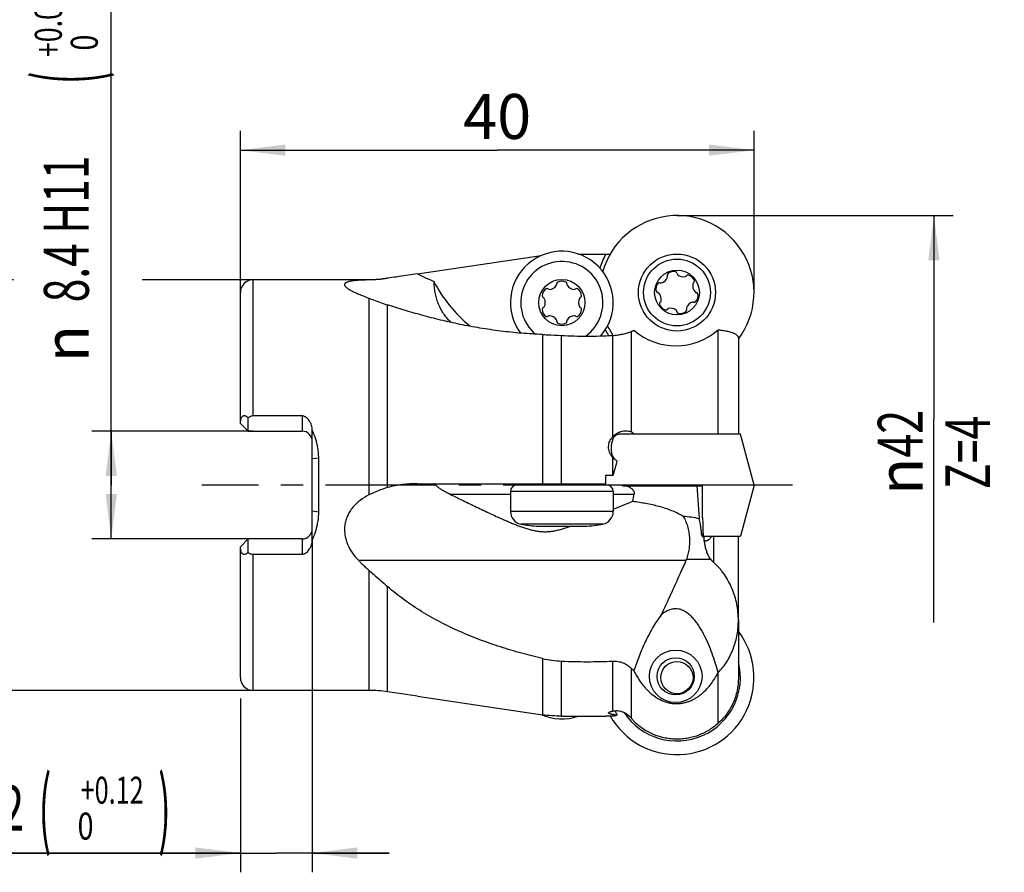
# Model space of a CAD drawing. Units: millimetres. Extents: x 0 to 420, y 0 to 297.
# Drawn here: x 141 to 217, y 157 to 224 of the extents above; entities that cross this region are included whole.
import ezdxf
from ezdxf.enums import TextEntityAlignment as Align

# ---------------------------------------------------------------- set-up
doc = ezdxf.new("R2010")
doc.units = ezdxf.units.MM
doc.header["$LTSCALE"] = 23.1
doc.linetypes.add('CENTER', pattern=[0.6, 0.375, -0.075, 0.075, -0.075])
doc.layers.get('0').update_dxf_attribs({"linetype": 'CONTINUOUS'})
for name, color, linetype in [('607299048-000_CL', 7, 'CONTINUOUS'), ('607341483-000_CL', 7, 'CONTINUOUS'), ('607386867-000_CL', 7, 'CONTINUOUS'), ('607420438-000-00-ED1_DIM', 7, 'CONTINUOUS'), ('607420438-000_AXIS', 7, 'CONTINUOUS'), ('607420438-000_DIM', 7, 'CONTINUOUS'), ('607432245-000_CL', 7, 'CONTINUOUS')]:
    doc.layers.add(name, color=color, linetype=linetype)
doc.styles.get("Standard").update_dxf_attribs({"font": 'TXT.SHX', "width": 0.7})
doc.styles.add('TEXTSTYLE_2', font='gdt', dxfattribs={"width": 0.7})
doc.styles.add('TEXTSTYLE_3', font='TXT.SHX', dxfattribs={"width": 0.6})
doc.dimstyles.new('DIMSTYLE_1', dxfattribs={"dimtxt": 3.5, "dimasz": 3.5, "dimexe": 1.5, "dimexo": 0, "dimgap": 0.875, "dimtad": 1, "dimdsep": 46, "dimtxsty": 'STANDARD', "dimblk": '_FILLED', "dimblk1": '_FILLED', "dimblk2": '_FILLED', "dimcen": 0.09, "dimclrt": 2, "dimadec": 3, "dimazin": 2, "dimtp": 0.15, "dimtm": 0.15, "dimtfac": 1, "dimtofl": 0, "dimtmove": 0, "dimatfit": 3, "dimldrblk": '_FILLED', "dimfxl": 1, "dimtolj": 1, "dimarcsym": 0})
doc.dimstyles.new('DIMSTYLE_2', dxfattribs={"dimtxt": 3.5, "dimasz": 3.5, "dimexe": 1.5, "dimexo": 0, "dimgap": 0.875, "dimtad": 1, "dimdec": 3, "dimdsep": 46, "dimtxsty": 'STANDARD', "dimblk": '_FILLED', "dimblk1": '_FILLED', "dimblk2": '_FILLED', "dimcen": 0.09, "dimclrt": 2, "dimadec": 3, "dimazin": 2, "dimtp": 0.15, "dimtm": 0.15, "dimtfac": 1, "dimtdec": 3, "dimtofl": 0, "dimtmove": 0, "dimatfit": 3, "dimldrblk": '_FILLED', "dimfxl": 1, "dimtolj": 1, "dimarcsym": 0})
doc.dimstyles.new('DIMSTYLE_5', dxfattribs={"dimtxt": 3.5, "dimasz": 3.5, "dimexe": 1.5, "dimexo": 0, "dimgap": 0.875, "dimtad": 1, "dimdec": 3, "dimdsep": 46, "dimtxsty": 'STANDARD', "dimblk": '_FILLED', "dimblk1": '_FILLED', "dimblk2": '_FILLED', "dimcen": 0.09, "dimclrt": 2, "dimadec": 3, "dimazin": 2, "dimtol": 1, "dimtp": 0.09, "dimtfac": 0.6, "dimtdec": 3, "dimtofl": 0, "dimtmove": 0, "dimatfit": 3, "dimldrblk": '_FILLED', "dimfxl": 1, "dimtolj": 1, "dimarcsym": 0})
doc.dimstyles.new('DIMSTYLE_6', dxfattribs={"dimtxt": 3.5, "dimasz": 3.5, "dimexe": 1.5, "dimexo": 0, "dimgap": 0.875, "dimtad": 1, "dimdec": 3, "dimdsep": 46, "dimtxsty": 'STANDARD', "dimblk": '_FILLED', "dimblk1": '_FILLED', "dimblk2": '_FILLED', "dimcen": 0.09, "dimclrt": 2, "dimadec": 3, "dimazin": 2, "dimtol": 1, "dimtp": 0.12, "dimtfac": 0.6, "dimtdec": 3, "dimtofl": 0, "dimtmove": 0, "dimatfit": 3, "dimldrblk": '_FILLED', "dimfxl": 1, "dimtolj": 1, "dimarcsym": 0})

# ---------------------------------------------------------------- blocks, each defined once
blk = doc.blocks.new('_FILLED')
at = {"color": 0, "linetype": 'BYBLOCK'}
blk.add_solid([(0, 0), (-1, 0.125), (-1, -0.125)], dxfattribs=at)
blk = doc.blocks.new('*D0')
at = {"layer": '607420438-000-00-ED1_DIM', "color": 3, "linetype": 'CONTINUOUS'}
for p, q in [((157.797, 202.409), (157.797, 215)), ((197.797, 202.409), (197.797, 215)), ((157.797, 213.5), (177.797, 213.5)), ((197.797, 213.5), (177.797, 213.5))]:
    blk.add_line(p, q, dxfattribs=at)
at = {"layer": '607420438-000-00-ED1_DIM', "color": 3, "linetype": 'CONTINUOUS', "xscale": 3.5, "yscale": 3.5, "zscale": 3.5, "rotation": 180}
blk.add_blockref('_FILLED', (157.797, 213.5), dxfattribs=at)
at = {"layer": '607420438-000-00-ED1_DIM', "color": 3, "linetype": 'CONTINUOUS', "xscale": 3.5, "yscale": 3.5, "zscale": 3.5}
blk.add_blockref('_FILLED', (197.797, 213.5), dxfattribs=at)
at = {"layer": '607420438-000-00-ED1_DIM', "color": 2, "linetype": 'CONTINUOUS', "insert": (177.797, 217.875), "char_height": 3.5, "width": 8.25, "attachment_point": 2, "line_spacing_factor": 0.9}
blk.add_mtext('40', dxfattribs=at)
blk = doc.blocks.new('*D1')
at = {"layer": '607420438-000-00-ED1_DIM', "color": 3, "linetype": 'CONTINUOUS'}
for p, q in [((191.797, 208.409), (213.31, 208.409)), ((211.81, 208.409), (211.81, 192.553)), ((211.81, 176.697), (211.81, 192.553))]:
    blk.add_line(p, q, dxfattribs=at)
at = {"layer": '607420438-000-00-ED1_DIM', "color": 3, "linetype": 'CONTINUOUS', "xscale": 3.5, "yscale": 3.5, "zscale": 3.5, "rotation": 90}
blk.add_blockref('_FILLED', (211.81, 208.409), dxfattribs=at)
at = {"layer": '607420438-000-00-ED1_DIM', "color": 2, "linetype": 'CONTINUOUS', "insert": (207.435, 189.949), "char_height": 3.5, "width": 15.25, "attachment_point": 2, "rotation": 90, "line_spacing_factor": 0.9, "style": 'TEXTSTYLE_2'}
blk.add_mtext('{\\fgdt;n}\\fTXT.SHX;{\\W0.7;42}\\P{\\W0.7;Z=4}', dxfattribs=at)
blk = doc.blocks.new('_NONE')
blk = doc.blocks.new('*D4')
at = {"layer": '607420438-000_DIM', "color": 3, "linetype": 'CONTINUOUS'}
for p, q in [((140.129, 203.409), (132.756, 203.409)), ((134.256, 203.409), (134.256, 187.409)), ((158.797, 203.409), (150.141, 203.409)), ((134.256, 171.409), (134.256, 187.409)), ((158.797, 171.409), (132.756, 171.409))]:
    blk.add_line(p, q, dxfattribs=at)
at = {"layer": '607420438-000_DIM', "color": 3, "linetype": 'CONTINUOUS', "xscale": 3.5, "yscale": 3.5, "zscale": 3.5}
for p, rotation in [((134.256, 203.409), 90), ((134.256, 171.409), 270)]:
    blk.add_blockref('_FILLED', p, dxfattribs=dict(at, rotation=rotation))
at = {"layer": '607420438-000_DIM', "color": 2, "linetype": 'CONTINUOUS', "insert": (129.881, 187.409), "char_height": 3.5, "width": 14.875, "attachment_point": 2, "rotation": 90, "line_spacing_factor": 0.9, "style": 'TEXTSTYLE_2'}
blk.add_mtext('{\\fgdt;n}\\fTXT.SHX;{\\W0.7;32}', dxfattribs=at)
blk = doc.blocks.new('*D5')
at = {"layer": '607420438-000_DIM', "color": 3, "linetype": 'CONTINUOUS'}
for p, q in [((147.741, 187.409), (147.741, 230.498)), ((158.797, 191.609), (146.241, 191.609)), ((147.741, 191.609), (147.741, 187.409)), ((147.741, 183.209), (147.741, 187.409)), ((158.797, 183.209), (146.241, 183.209))]:
    blk.add_line(p, q, dxfattribs=at)
at = {"layer": '607420438-000_DIM', "color": 3, "linetype": 'CONTINUOUS', "xscale": 3.5, "yscale": 3.5, "zscale": 3.5}
for p, rotation in [((147.741, 191.609), 90), ((147.741, 183.209), 270)]:
    blk.add_blockref('_FILLED', p, dxfattribs=dict(at, rotation=rotation))
at = {"layer": '607420438-000_DIM', "color": 2, "linetype": 'CONTINUOUS'}
for s, height, width, p in [(')', 4.9, 0.428571, (146.691, 228.398)), ('(', 4.9, 0.428571, (146.691, 218.648)), ('8.4 H11', 3.5, 0.693878, (145.991, 201.648))]:
    blk.add_text(s, height=height, rotation=90, dxfattribs=dict(at, width=width)).set_placement(p)
at = {"layer": '607420438-000_DIM', "color": 2, "linetype": 'CONTINUOUS', "style": 'TEXTSTYLE_3'}
for s, width, p in [('+0.09', 0.728571, (143.891, 220.748)), (' 0', 0.785714, (146.691, 220.748))]:
    blk.add_text(s, height=2.1, rotation=90, dxfattribs=dict(at, width=width)).set_placement(p)
at = {"layer": '607420438-000_DIM', "color": 2, "linetype": 'CONTINUOUS', "style": 'TEXTSTYLE_2'}
blk.add_text('n', height=3.5, rotation=90, dxfattribs=at).set_placement((145.991, 196.981))
blk = doc.blocks.new('*D6')
at = {"layer": '607420438-000_DIM', "color": 3, "linetype": 'CONTINUOUS'}
for p, q in [((163.397, 183.209), (163.397, 157.243)), ((157.797, 170.78), (157.797, 157.243)), ((157.797, 158.743), (123.466, 158.743)), ((123.466, 158.743), (160.597, 158.743)), ((169.397, 158.743), (160.597, 158.743)), ((163.397, 158.743), (169.397, 158.743))]:
    blk.add_line(p, q, dxfattribs=at)
at = {"layer": '607420438-000_DIM', "color": 3, "linetype": 'CONTINUOUS', "xscale": 3.5, "yscale": 3.5, "zscale": 3.5}
blk.add_blockref('_FILLED', (157.797, 158.743), dxfattribs=at)
at = {"layer": '607420438-000_DIM', "color": 3, "linetype": 'CONTINUOUS', "xscale": 3.5, "yscale": 3.5, "zscale": 3.5, "rotation": 180}
blk.add_blockref('_FILLED', (163.397, 158.743), dxfattribs=at)
at = {"layer": '607420438-000_DIM', "color": 2, "linetype": 'CONTINUOUS'}
for s, height, width, p in [('(', 4.9, 0.428571, (143.066, 159.793)), (')', 4.9, 0.428571, (152.366, 159.793)), ('5.6 H12', 3.5, 0.714286, (140.966, 160.493))]:
    blk.add_text(s, height=height, dxfattribs=dict(at, width=width)).set_placement(p, align=Align.RIGHT)
at = {"layer": '607420438-000_DIM', "color": 2, "linetype": 'CONTINUOUS', "style": 'TEXTSTYLE_3'}
for s, width, p in [('+0.12', 0.685714, (150.266, 162.593)), (' 0', 0.785714, (146.366, 159.793))]:
    blk.add_text(s, height=2.1, dxfattribs=dict(at, width=width)).set_placement(p, align=Align.RIGHT)

msp = doc.modelspace()

# ---------------------------------------------------------------- linework, layer by layer
at = {"layer": '607299048-000_CL', "color": 7, "linetype": 'CONTINUOUS'}
for p, q in [((196.7337, 191.3793), (187.3036, 191.3793)), ((197.7974, 187.4093), (196.7337, 191.3793)), ((185.7974, 187.4093), (185.8242, 187.5093)), ((197.7974, 187.4093), (185.8734, 187.4093)), ((197.7974, 187.4093), (196.7337, 183.4393)), ((193.8456, 183.4393), (196.7337, 183.4393))]:
    msp.add_line(p, q, dxfattribs=at)
msp.add_circle((191.7974, 202.4093), 3, dxfattribs=at)
for centre, radius, start, end in [((191.7974, 202.4093), 6, 322.848448, 164.268977), ((191.7974, 202.4093), 6, 205.738825, 213.845332), ((191.7974, 172.4093), 6, 209.815628, 37.151552), ((191.7974, 172.4093), 4.9362, 213.368797, 14.377086)]:
    msp.add_arc(centre, radius, start, end, dxfattribs=at)
at = {"layer": '607341483-000_CL', "color": 7, "linetype": 'CONTINUOUS'}
for p, q in [((185.8734, 187.4093), (179.3314, 187.4093)), ((181.2728, 187.4176), (181.2691, 187.5091)), ((184.39, 187.4176), (184.3938, 187.5091)), ((178.8314, 186.9093), (178.8314, 185.3513)), ((186.8314, 186.9093), (186.8314, 185.3513)), ((181.0314, 184.2093), (184.6314, 184.2093))]:
    msp.add_line(p, q, dxfattribs=at)
at = {"layer": '607341483-000_CL', "color": 9, "linetype": 'CONTINUOUS'}
for p, q in [((184.39, 187.4176), (181.2728, 187.4176)), ((186.8314, 186.9093), (178.8314, 186.9093)), ((186.8314, 185.3513), (178.8314, 185.3513)), ((186.0339, 184.3721), (179.629, 184.3721))]:
    msp.add_line(p, q, dxfattribs=at)
at = {"layer": '607341483-000_CL', "color": 7, "linetype": 'CONTINUOUS'}
msp.add_circle((182.8314, 201.6243), 1.8, dxfattribs=at)
for centre, radius, start, end in [((182.8314, 201.6243), 4, 319.559147, 216.525461), ((182.5745, 203.0997), 0.134, 118.638828, 191.321625), ((182.8314, 202.6293), 0.67, 61.361172, 118.638828), ((183.0883, 203.0997), 0.134, 348.678375, 61.361172), ((181.9611, 202.1268), 0.67, 121.361172, 178.638828), ((181.6821, 202.5845), 0.134, 48.678375, 121.361172), ((181.8591, 202.7858), 0.134, 228.678375, 270.817758), ((181.8514, 203.3217), 0.67, 270.817758, 329.182242), ((182.3117, 203.0471), 0.134, 329.182242, 11.321625), ((183.3511, 203.0471), 0.134, 168.678375, 210.817758), ((183.8114, 203.3217), 0.67, 210.817758, 269.182242), ((183.8038, 202.7858), 0.134, 269.182242, 311.321625), ((183.9807, 202.5845), 0.134, 58.638828, 131.321625), ((183.7018, 202.1268), 0.67, 1.361172, 58.638828), ((181.4252, 202.1395), 0.134, 178.638828, 251.321625), ((181.3394, 201.8857), 0.134, 29.182242, 71.321625), ((180.8714, 201.6243), 0.67, 330.817758, 29.182242), ((184.7914, 201.6243), 0.67, 150.817758, 209.182242), ((184.3235, 201.8857), 0.134, 108.678375, 150.817758), ((184.2376, 202.1395), 0.134, 288.678375, 1.361172), ((181.4252, 201.1091), 0.134, 108.678375, 181.361172), ((181.9611, 201.1218), 0.67, 181.361172, 238.638828), ((181.3394, 201.363), 0.134, 288.678375, 330.817758), ((183.7018, 201.1218), 0.67, 301.361172, 358.638828), ((184.3235, 201.363), 0.134, 209.182242, 251.321625), ((184.2376, 201.1091), 0.134, 358.638828, 71.321625), ((181.6821, 200.6641), 0.134, 238.638828, 311.321625), ((181.8591, 200.4629), 0.134, 89.182242, 131.321625), ((181.8514, 199.9269), 0.67, 30.817758, 89.182242), ((182.3117, 200.2015), 0.134, 348.678375, 30.817758), ((182.5745, 200.1489), 0.134, 168.678375, 241.361172), ((183.0883, 200.1489), 0.134, 298.638828, 11.321625), ((183.3511, 200.2015), 0.134, 149.182242, 191.321625), ((183.8114, 199.9269), 0.67, 90.817758, 149.182242), ((183.8038, 200.4629), 0.134, 48.678375, 90.817758), ((183.9807, 200.6641), 0.134, 228.678375, 301.361172), ((182.8314, 200.6193), 0.67, 241.361172, 298.638828), ((179.3314, 186.9093), 0.5, 90, 180), ((181.073, 187.4093), 0.2, 359.999996, 2.362637), ((184.5898, 187.4093), 0.2, 177.637363, 180.000004), ((186.3314, 186.9093), 0.5, 0, 90), ((179.8314, 185.3513), 1, 180, 258.318389), ((185.8314, 185.3513), 1, 281.681611, 360), ((181.2487, 192.2064), 8, 258.318389, 268.443433), ((184.4141, 192.2064), 8, 271.556567, 281.681611), ((182.8314, 173.1943), 4, 246.201498, 288.881084)]:
    msp.add_arc(centre, radius, start, end, dxfattribs=at)
at = {"layer": '607341483-000_CL', "color": 9, "linetype": 'CONTINUOUS'}
msp.add_arc((182.8314, 201.6243), 3.2025, 305.433478, 230.253407, dxfattribs=at)
at = {"layer": '607386867-000_CL', "color": 7, "linetype": 'CONTINUOUS'}
for centre, radius in [((191.7974, 202.4093), 2.6), ((191.7974, 202.4093), 1.7425), ((191.7974, 172.4093), 1.25)]:
    msp.add_circle(centre, radius, dxfattribs=at)
for centre, radius, start, end in [((191.5373, 203.3801), 0.67, 76.361172, 133.638828), ((191.6637, 203.901), 0.134, 3.678375, 76.361172), ((190.4115, 203.7952), 0.67, 285.817758, 344.182242), ((191.1674, 203.768), 0.134, 133.638828, 206.321625), ((190.9272, 203.6491), 0.134, 344.182242, 26.321625), ((191.9312, 203.9182), 0.134, 183.678375, 225.817758), ((192.3047, 204.3025), 0.67, 225.817758, 284.182242), ((192.436, 203.7829), 0.134, 284.182242, 326.321625), ((192.6591, 203.6343), 0.134, 73.638828, 146.321625), ((192.5081, 203.12), 0.67, 16.361172, 73.638828), ((193.0224, 203.2709), 0.134, 303.678375, 16.361172), ((190.8267, 202.6694), 0.67, 136.361172, 193.638828), ((190.3058, 202.543), 0.134, 193.638828, 266.321625), ((190.4388, 203.0393), 0.134, 63.678375, 136.361172), ((190.5576, 203.2795), 0.134, 243.678375, 285.817758), ((193.6906, 202.9166), 0.67, 165.817758, 224.182242), ((193.171, 203.0479), 0.134, 123.678375, 165.817758), ((193.3063, 202.543), 0.134, 224.182242, 266.321625), ((190.2886, 202.2756), 0.134, 44.182242, 86.321625), ((189.9042, 201.902), 0.67, 345.817758, 44.182242), ((190.4239, 201.7707), 0.134, 303.678375, 345.817758), ((193.1834, 201.0234), 0.67, 105.817758, 164.182242), ((193.0373, 201.5391), 0.134, 63.678375, 105.817758), ((193.1561, 201.7793), 0.134, 243.678375, 316.361172), ((192.7682, 202.1492), 0.67, 316.361172, 13.638828), ((193.2891, 202.2756), 0.134, 13.638828, 86.321625), ((190.5725, 201.5477), 0.134, 123.678375, 196.361172), ((191.0868, 201.6987), 0.67, 196.361172, 253.638828), ((190.9358, 201.1844), 0.134, 253.638828, 326.321625), ((191.1588, 201.0358), 0.134, 104.182242, 146.321625), ((191.2901, 200.5161), 0.67, 45.817758, 104.182242), ((191.6637, 200.9005), 0.134, 3.678375, 45.817758), ((191.9312, 200.9177), 0.134, 183.678375, 256.361172), ((192.0575, 201.4386), 0.67, 256.361172, 313.638828), ((192.4274, 201.0507), 0.134, 313.638828, 26.321625), ((192.6677, 201.1695), 0.134, 164.182242, 206.321625)]:
    msp.add_arc(centre, radius, start, end, dxfattribs=at)
at = {"layer": '607420438-000_AXIS', "color": 1, "linetype": 'CENTER'}
msp.add_line((200.7974, 187.4093), (154.7974, 187.4093), dxfattribs=at)
at = {"layer": '607432245-000_CL', "color": 7, "linetype": 'CONTINUOUS'}
for p, q in [((171.5869, 203.8605), (181.2174, 205.2841)), ((184.1258, 205.409), (186.2574, 205.409)), ((186.2484, 205.3924), (186.5919, 205.3924)), ((167.7974, 203.4093), (158.7974, 203.4093)), ((171.5869, 203.8605), (170.1708, 203.6515)), ((157.7974, 192.2093), (157.7974, 202.4093)), ((194.9974, 191.3793), (194.9974, 199.503)), ((196.5789, 198.8383), (196.5789, 191.3793)), ((158.3974, 191.6093), (158.3974, 192.6516)), ((162.5974, 192.7944), (158.7974, 192.7944)), ((157.7974, 192.2093), (158.3974, 191.6093)), ((163.3974, 183.1221), (163.3974, 191.6965)), ((158.3974, 191.6093), (162.5974, 191.6093)), ((187.3036, 191.3793), (187.2346, 191.3793)), ((163.8974, 185.3102), (163.8974, 189.5084)), ((186.2484, 188.1893), (186.8343, 188.1893)), ((171.5869, 187.5093), (186.2574, 187.5093)), ((187.5746, 187.3493), (193.7974, 187.3493)), ((193.3462, 187.3493), (193.5198, 184.8092)), ((193.7974, 184.8473), (193.7974, 187.4093)), ((196.5789, 176.8813), (196.5789, 183.4393)), ((158.3974, 183.2093), (157.7974, 182.6093)), ((157.7974, 172.4093), (157.7974, 182.6093)), ((158.3974, 182.1671), (158.3974, 183.2093)), ((162.5974, 183.2093), (158.3974, 183.2093)), ((158.7974, 182.0243), (162.5974, 182.0243)), ((196.5789, 176.8722), (196.5789, 172.3797)), ((194.9974, 168.85), (194.9974, 172.7822)), ((167.7974, 171.4093), (158.7974, 171.4093)), ((170.171, 171.1671), (169.2598, 171.3018)), ((171.5869, 170.9581), (170.171, 171.1671)), ((171.5869, 170.9581), (181.3351, 169.5171)), ((182.7974, 169.4096), (186.2574, 169.4096)), ((186.2484, 169.4262), (186.7829, 169.4262))]:
    msp.add_line(p, q, dxfattribs=at)
at = {"layer": '607432245-000_CL', "color": 9, "linetype": 'CONTINUOUS'}
for p, q in [((158.7974, 192.7944), (158.7974, 203.4093)), ((167.7974, 203.4093), (167.7974, 203.3907)), ((167.7974, 201.9717), (167.7974, 186.6368)), ((169.2598, 187.2138), (169.2598, 201.4434)), ((188.2498, 191.5476), (188.2498, 199.3849)), ((181.3351, 199.1351), (181.3351, 187.5093)), ((182.7974, 187.5093), (182.7974, 199.0667)), ((186.7829, 199.0659), (186.7829, 191.1633)), ((162.5974, 192.7944), (162.5974, 191.6093)), ((163.8974, 189.5084), (163.3974, 189.4428)), ((186.7829, 189.5669), (186.7829, 188.1893)), ((174.0788, 186.7093), (178.8314, 186.7093)), ((186.8314, 186.7093), (188.4582, 186.7093)), ((163.8974, 185.3102), (163.3974, 185.3758)), ((193.8287, 183.5793), (193.7188, 183.5793)), ((194.6508, 183.4393), (194.6508, 181.3912)), ((162.5974, 183.2093), (162.5974, 182.0243)), ((158.7974, 171.4093), (158.7974, 182.0243)), ((192.4931, 181.521), (167.016, 181.521)), ((194.4511, 181.5994), (192.525, 181.5994)), ((167.7974, 180.7808), (167.7974, 171.4093)), ((169.2598, 171.3018), (169.2598, 179.504)), ((181.3351, 173.8946), (181.3351, 169.5171)), ((182.7974, 169.4096), (182.7974, 173.6942)), ((186.7829, 173.6935), (186.7829, 169.8051)), ((188.2498, 169.2339), (188.2498, 173.1245)), ((186.7829, 169.5391), (186.7829, 169.4262))]:
    msp.add_line(p, q, dxfattribs=at)
at = {"layer": '607432245-000_CL', "color": 7, "linetype": 'CONTINUOUS'}
for radius in [2.05, 1.45]:
    msp.add_circle((191.6974, 172.5093), radius, dxfattribs=at)
for centre, radius, start, end in [((191.7974, 202.4093), 6.3, 151.565982, 162.406329), ((158.7974, 202.4093), 1, 90, 180), ((167.7974, 213.4093), 10, 270, 278.408695), ((182.8314, 208.4268), 12.0175, 223.254127, 223.975743), ((191.7974, 202.4093), 6.3, 207.602821, 212.210561), ((191.6974, 203.2593), 5, 229.328843, 311.451795), ((162.5974, 190.8093), 0.8, 0, 90), ((187.8581, 190.7625), 0.8791, 44.553208, 49.687224), ((187.3747, 189.8477), 0.6106, 219.185551, 221.849177), ((187.3713, 189.8447), 0.6061, 221.852191, 222.443649), ((152.7362, 187.4071), 33.5214, 0.174744, 1.337142), ((188.3456, 188.4762), 1.2259, 246.817708, 249.316421), ((162.5974, 184.0093), 0.8, 270, 360), ((194.6175, 182.3697), 0.5321, 198.120479, 204.301502), ((191.3955, 182.0139), 1.2031, 335.818956, 339.851558), ((191.247, 176.035), 4.1778, 224.159806, 227.766313), ((188.6935, 176.2152), 7.1781, 331.428538, 331.59502), ((158.7974, 172.4093), 1, 180, 270), ((167.7974, 161.4093), 10, 81.591305, 90), ((191.7629, 173.0672), 2.6837, 268.601554, 270.729533), ((190.3016, 171.2386), 3.6137, 202.872005, 209.24762), ((191.7974, 172.4093), 6.3, 208.262169, 208.434018), ((186.7829, 167.428), 1.9982, 88.526562, 89.999969)]:
    msp.add_arc(centre, radius, start, end, dxfattribs=at)
at = {"layer": '607432245-000_CL', "color": 9, "linetype": 'CONTINUOUS'}
for centre, radius, start, end in [((184.8026, 230.8066), 30.0124, 243.874354, 246.57345), ((182.8314, 208.4268), 11.2175, 207.379559, 230.467513), ((189.1456, 184.9227), 2.7041, 116.183378, 117.12649)]:
    msp.add_arc(centre, radius, start, end, dxfattribs=at)
at = {"layer": '607432245-000_CL', "color": 7, "linetype": 'CONTINUOUS'}
msp.add_ellipse((182.8314, 308.0833), major_axis=(0, 137.3607), ratio=0.0874887, start_param=-2.663032, end_param=-2.6543252, dxfattribs=at)
for points, knots in [([(167.7974, 203.3907), (167.6345, 203.3866), (167.3951, 203.3789), (167.0838, 203.3628), (166.8683, 203.3479), (166.6683, 203.3292), (166.4865, 203.3064), (166.3255, 203.2787), (166.188, 203.2458), (166.0899, 203.2121), (166.026, 203.181), (165.9878, 203.1574), (165.9568, 203.1322), (165.9329, 203.1053), (165.9165, 203.0766), (165.9079, 203.0463), (165.9072, 203.0147), (165.9138, 202.9822), (165.9274, 202.9488), (165.9558, 202.9007), (166.0091, 202.8392), (166.0603, 202.7947), (166.0892, 202.7716)], [0, 0, 0, 0, 0.2108537, 0.3098174, 0.4033046, 0.4902952, 0.5696653, 0.6403571, 0.7015202, 0.7524467, 0.7740956, 0.7933519, 0.8104367, 0.8256828, 0.8395746, 0.8527722, 0.8660372, 0.8800742, 0.895414, 0.912412, 0.9521447, 1, 1, 1, 1]), ([(169.2598, 203.5156), (169.013, 203.4783), (168.5263, 203.422), (168.0373, 203.3967), (167.7974, 203.3907)], [0, 0, 0, 0, 0.5098701, 1, 1, 1, 1]), ([(170.1708, 203.6515), (170.0941, 203.6401), (169.7904, 203.5952), (169.4867, 203.55), (169.2598, 203.5156)], [0, 0, 0, 0, 0.2523791, 1, 1, 1, 1]), ([(174.0788, 200.192), (173.9841, 200.2926), (173.8036, 200.5022), (173.5638, 200.8409), (173.3588, 201.2031), (173.1905, 201.5867), (173.0598, 201.9893), (172.965, 202.4067), (172.9027, 202.8345), (172.8789, 203.1231), (172.8705, 203.2681)], [0, 0, 0, 0, 0.1226835, 0.2451387, 0.3678834, 0.4915077, 0.616482, 0.7430517, 0.8710744, 1, 1, 1, 1]), ([(166.0892, 202.7716), (166.115, 202.751), (166.1713, 202.7097), (166.2992, 202.6267), (166.486, 202.523), (166.7386, 202.4021), (166.9203, 202.3251), (167.016, 202.2864)], [0, 0, 0, 0, 0.0945993, 0.1992698, 0.4360233, 0.7047035, 1, 1, 1, 1]), ([(167.016, 202.2864), (167.0796, 202.2608), (167.34, 202.1557), (167.6004, 202.0507), (167.7974, 201.9717)], [0, 0, 0, 0, 0.2439919, 1, 1, 1, 1]), ([(167.7974, 201.9717), (167.9179, 201.9234), (168.4007, 201.7346), (168.8899, 201.5623), (169.2598, 201.4434)], [0, 0, 0, 0, 0.2504809, 1, 1, 1, 1]), ([(181.3351, 199.1351), (180.7833, 199.1576), (179.6869, 199.2259), (178.0591, 199.3963), (176.4634, 199.629), (174.9081, 199.918), (173.4022, 200.2546), (171.9559, 200.6284), (170.5806, 201.0259), (169.6912, 201.3048), (169.2598, 201.4434)], [0, 0, 0, 0, 0.1343277, 0.2671264, 0.3980071, 0.5264576, 0.6518275, 0.7732804, 0.8897682, 1, 1, 1, 1]), ([(186.7829, 199.0659), (186.9203, 199.0731), (187.1902, 199.0977), (187.5787, 199.1653), (187.8818, 199.2453), (188.1012, 199.3218), (188.202, 199.3633), (188.2498, 199.3849)], [0, 0, 0, 0, 0.2735422, 0.5382178, 0.7833079, 0.8956739, 1, 1, 1, 1]), ([(188.2498, 199.3849), (188.2652, 199.3919), (188.3279, 199.4199), (188.391, 199.447), (188.4388, 199.467)], [0, 0, 0, 0, 0.2452891, 1, 1, 1, 1]), ([(195.0074, 199.5118), (195.1312, 199.4976), (195.3628, 199.467), (195.6845, 199.4083), (195.9208, 199.3491), (196.084, 199.2954), (196.1884, 199.2543), (196.2804, 199.2108), (196.3599, 199.1649), (196.4273, 199.1165), (196.4826, 199.0656), (196.5257, 199.0122), (196.5566, 198.9563), (196.575, 198.898), (196.579, 198.8581), (196.579, 198.8383)], [0, 0, 0, 0, 0.2058986, 0.3859034, 0.5402363, 0.607975, 0.669642, 0.7255017, 0.7759072, 0.8213197, 0.862319, 0.8996449, 0.9342341, 0.9672533, 1, 1, 1, 1]), ([(181.3351, 199.1351), (181.4557, 199.1302), (181.9433, 199.1094), (182.4307, 199.0859), (182.7974, 199.0667)], [0, 0, 0, 0, 0.2473954, 1, 1, 1, 1]), ([(182.7974, 199.0667), (183.461, 199.032), (184.7901, 198.997), (186.1193, 199.0315), (186.7829, 199.0659)], [0, 0, 0, 0, 0.4999982, 1, 1, 1, 1]), ([(158.3974, 192.6516), (158.3642, 192.6808), (158.313, 192.7216), (158.2396, 192.7652), (158.1843, 192.7891), (158.1282, 192.8023), (158.0724, 192.8024), (158.0197, 192.7883), (157.9723, 192.7619), (157.9308, 192.7266), (157.8836, 192.6714), (157.8389, 192.5937), (157.8056, 192.4951), (157.7974, 192.4276), (157.7974, 192.3948)], [0, 0, 0, 0, 0.1484052, 0.2187446, 0.2859247, 0.3498276, 0.4110492, 0.470982, 0.5310196, 0.5917123, 0.6528193, 0.7737891, 0.8900715, 1, 1, 1, 1]), ([(158.7974, 192.7944), (158.7614, 192.7944), (158.6891, 192.7868), (158.5852, 192.7558), (158.4876, 192.7098), (158.4268, 192.6718), (158.3974, 192.6516)], [0, 0, 0, 0, 0.2511008, 0.5018291, 0.7516674, 1, 1, 1, 1]), ([(163.3974, 191.6965), (163.3974, 191.7575), (163.3877, 191.8795), (163.3463, 192.0581), (163.2914, 192.2007), (163.2361, 192.3095), (163.1733, 192.4145), (163.0809, 192.5378), (162.9691, 192.6451), (162.8668, 192.7158), (162.7829, 192.7587), (162.6924, 192.7874), (162.6291, 192.7944), (162.5974, 192.7944)], [0, 0, 0, 0, 0.1238628, 0.2475415, 0.3712475, 0.433213, 0.4952689, 0.6197019, 0.744956, 0.8081353, 0.871719, 0.9357169, 1, 1, 1, 1]), ([(163.811, 190.4114), (163.7898, 190.5227), (163.7398, 190.7436), (163.6125, 191.1763), (163.4892, 191.4915), (163.3974, 191.6965)], [0, 0, 0, 0, 0.2513545, 0.5018277, 1, 1, 1, 1]), ([(186.4762, 190.4113), (186.4787, 190.4802), (186.4957, 190.618), (186.5577, 190.8164), (186.6527, 191.0014), (186.7367, 191.1119), (186.7829, 191.1633)], [0, 0, 0, 0, 0.2499873, 0.499778, 0.7496759, 1, 1, 1, 1]), ([(186.7978, 190.9793), (186.7575, 190.8709), (186.7102, 190.6958), (186.6753, 190.4495), (186.6685, 190.3165), (186.6685, 190.2482)], [0, 0, 0, 0, 0.4652354, 0.725161, 1, 1, 1, 1]), ([(186.7829, 191.1633), (186.8326, 191.2187), (186.9419, 191.3217), (187.1275, 191.4484), (187.3281, 191.545), (187.5344, 191.6088), (187.7368, 191.6391), (187.9266, 191.6376), (188.098, 191.6078), (188.2023, 191.5701), (188.2498, 191.5476)], [0, 0, 0, 0, 0.1384294, 0.277791, 0.4162733, 0.550785, 0.6778911, 0.7952136, 0.9021975, 1, 1, 1, 1]), ([(186.7978, 190.9793), (186.8152, 191.0263), (186.8636, 191.1227), (186.9516, 191.2289), (187.0402, 191.3024), (187.1104, 191.3456), (187.1684, 191.3688), (187.2091, 191.3777), (187.2267, 191.3793), (187.2346, 191.3793)], [0, 0, 0, 0, 0.2426775, 0.5175936, 0.6610399, 0.7987228, 0.9150653, 0.9616216, 1, 1, 1, 1]), ([(188.2498, 191.5476), (188.2652, 191.5404), (188.3278, 191.5082), (188.3861, 191.4675), (188.4268, 191.4329)], [0, 0, 0, 0, 0.2411171, 1, 1, 1, 1]), ([(163.8974, 189.5084), (163.8974, 189.6601), (163.8828, 189.963), (163.8394, 190.263), (163.811, 190.4114)], [0, 0, 0, 0, 0.5010779, 1, 1, 1, 1]), ([(186.7829, 189.5669), (186.7321, 189.6246), (186.6409, 189.7494), (186.5413, 189.9582), (186.4829, 190.1815), (186.4734, 190.3351), (186.4762, 190.4113)], [0, 0, 0, 0, 0.2509876, 0.5013426, 0.7510009, 1, 1, 1, 1]), ([(186.6685, 190.2482), (186.6685, 190.2051), (186.6714, 190.1203), (186.6875, 189.9613), (186.7257, 189.7843), (186.7994, 189.6039), (186.8658, 189.5042), (186.9014, 189.4619)], [0, 0, 0, 0, 0.1546468, 0.3041698, 0.5734403, 0.8016326, 1, 1, 1, 1]), ([(186.9154, 189.4367), (186.9036, 189.4467), (186.8571, 189.4876), (186.8136, 189.532), (186.7829, 189.5669)], [0, 0, 0, 0, 0.2497276, 1, 1, 1, 1]), ([(187.1486, 189.2809), (187.1279, 189.2914), (187.0458, 189.3365), (186.9691, 189.3912), (186.9154, 189.4367)], [0, 0, 0, 0, 0.2487072, 1, 1, 1, 1]), ([(186.8343, 188.1893), (186.8607, 188.2802), (186.9663, 188.6438), (187.0709, 189.0077), (187.1486, 189.2809)], [0, 0, 0, 0, 0.2500559, 1, 1, 1, 1]), ([(169.2598, 187.2138), (169.0082, 187.1418), (168.5103, 186.9737), (168.031, 186.7577), (167.7974, 186.6368)], [0, 0, 0, 0, 0.4987798, 1, 1, 1, 1]), ([(171.5869, 187.5093), (171.3909, 187.5093), (170.9986, 187.499), (170.2173, 187.4319), (169.6365, 187.3216), (169.2598, 187.2138)], [0, 0, 0, 0, 0.2500766, 0.5001695, 1, 1, 1, 1]), ([(174.0788, 186.7093), (173.9875, 186.7518), (173.8151, 186.8379), (173.5773, 186.9745), (173.374, 187.1082), (173.2282, 187.2165), (173.1299, 187.2962), (173.069, 187.3479), (173.017, 187.3938), (172.9736, 187.4329), (172.9383, 187.4646), (172.9134, 187.4858), (172.8966, 187.4981), (172.8867, 187.5042), (172.8783, 187.5081), (172.8729, 187.5093), (172.8705, 187.5093)], [0, 0, 0, 0, 0.207546, 0.3968137, 0.564852, 0.7087036, 0.7706947, 0.8256494, 0.873322, 0.9135183, 0.9461224, 0.9711372, 0.9808673, 0.9888221, 0.995119, 1, 1, 1, 1]), ([(187.5, 187.4094), (187.5065, 187.4049), (187.5323, 187.3862), (187.5569, 187.3656), (187.5746, 187.3493)], [0, 0, 0, 0, 0.2455637, 1, 1, 1, 1]), ([(187.9126, 187.3293), (187.9824, 187.303), (188.0852, 187.2576), (188.2119, 187.1785), (188.2991, 187.1081), (188.3753, 187.0259), (188.4339, 186.9297), (188.4651, 186.8214), (188.4642, 186.7459), (188.4582, 186.7093)], [0, 0, 0, 0, 0.2504513, 0.3756964, 0.5008634, 0.6259147, 0.7507656, 0.8754318, 1, 1, 1, 1]), ([(167.7974, 186.6368), (167.5638, 186.5159), (167.1143, 186.2385), (166.6297, 185.7865), (166.3192, 185.3624), (166.1318, 185.0167), (165.9977, 184.6487), (165.9324, 184.33), (165.9091, 184.0725), (165.9061, 183.8793), (165.9168, 183.687), (165.9485, 183.4332), (166.0199, 183.1217), (166.1941, 182.6439), (166.5104, 182.0899), (166.8389, 181.7017), (167.016, 181.521)], [0, 0, 0, 0, 0.1274208, 0.2545512, 0.3180417, 0.3813377, 0.4443711, 0.5070871, 0.5383371, 0.5695, 0.6005786, 0.6315774, 0.6933302, 0.7548646, 0.8774192, 1, 1, 1, 1]), ([(174.0788, 186.7093), (174.3963, 186.5614), (175.0554, 186.2453), (176.0774, 185.749), (176.9765, 185.32), (177.7297, 184.9706), (178.2167, 184.7522), (178.6145, 184.5806), (178.9179, 184.4533), (179.2254, 184.3293), (179.5373, 184.2103), (179.8538, 184.0979), (180.1757, 183.9948), (180.5034, 183.9052), (180.8375, 183.8344), (181.1773, 183.7877), (181.5215, 183.7723), (181.8666, 183.7885), (182.2097, 183.8352), (182.5489, 183.9064), (182.9956, 184.0251), (183.3252, 184.133), (183.5432, 184.2093)], [0, 0, 0, 0, 0.1038033, 0.2165998, 0.3366955, 0.3990242, 0.4626429, 0.4948864, 0.5273951, 0.5601487, 0.5931286, 0.6263173, 0.6596971, 0.693251, 0.7269645, 0.7608216, 0.7948072, 0.8288994, 0.8630731, 0.8972982, 0.9315458, 1, 1, 1, 1]), ([(186.8316, 185.5239), (187.0902, 185.6314), (187.6009, 185.8429), (188.1126, 186.052), (188.3655, 186.1539)], [0, 0, 0, 0, 0.5066795, 1, 1, 1, 1]), ([(188.3655, 186.1539), (188.7055, 186.1088), (189.214, 186.0286), (189.8858, 185.889), (190.3853, 185.7654), (190.8787, 185.6194), (191.3634, 185.4466), (191.8352, 185.2412), (192.1368, 185.077), (192.2822, 184.9865)], [0, 0, 0, 0, 0.2500694, 0.3751071, 0.5001349, 0.6251483, 0.7501399, 0.8750977, 1, 1, 1, 1]), ([(163.8109, 184.4072), (163.8251, 184.4813), (163.8751, 184.7798), (163.8974, 185.0831), (163.8974, 185.3102)], [0, 0, 0, 0, 0.2493179, 1, 1, 1, 1]), ([(192.2822, 184.9865), (192.3534, 184.8634), (192.4809, 184.6064), (192.6001, 184.2672), (192.6727, 183.9868), (192.716, 183.7719), (192.7478, 183.5541), (192.7747, 183.2607), (192.7805, 182.8913), (192.7432, 182.45), (192.6609, 182.0167), (192.5752, 181.7362), (192.525, 181.5994)], [0, 0, 0, 0, 0.1218312, 0.2452125, 0.3074919, 0.3701007, 0.4329847, 0.4960858, 0.6226168, 0.7491444, 0.8750932, 1, 1, 1, 1]), ([(192.2822, 184.9865), (192.4905, 184.9742), (192.9062, 184.9343), (193.317, 184.8578), (193.5198, 184.8092)], [0, 0, 0, 0, 0.5000452, 1, 1, 1, 1]), ([(193.7188, 183.5793), (193.7102, 183.6843), (193.6678, 184.0977), (193.5936, 184.5079), (193.5198, 184.8092)], [0, 0, 0, 0, 0.2534754, 1, 1, 1, 1]), ([(193.7974, 184.8473), (193.7974, 184.7416), (193.7996, 184.3187), (193.8118, 183.8959), (193.8287, 183.5793)], [0, 0, 0, 0, 0.2501766, 1, 1, 1, 1]), ([(163.3974, 183.1221), (163.4892, 183.3271), (163.6126, 183.6422), (163.7399, 184.075), (163.7897, 184.2959), (163.8109, 184.4072)], [0, 0, 0, 0, 0.4981737, 0.7486462, 1, 1, 1, 1]), ([(193.8777, 183.3406), (193.8566, 183.3535), (193.8167, 183.3835), (193.7673, 183.4398), (193.7322, 183.5059), (193.7209, 183.5547), (193.7188, 183.5793)], [0, 0, 0, 0, 0.2504946, 0.5008689, 0.7508165, 1, 1, 1, 1]), ([(193.8287, 183.5793), (193.83, 183.5554), (193.8336, 183.5094), (193.8436, 183.4445), (193.8575, 183.3883), (193.8704, 183.355), (193.8777, 183.3406)], [0, 0, 0, 0, 0.2924933, 0.5653101, 0.8025976, 1, 1, 1, 1]), ([(193.8777, 183.3406), (193.8867, 183.2439), (193.9082, 183.0508), (193.9545, 182.7631), (194.0192, 182.4795), (194.0778, 182.2946), (194.1118, 182.2042)], [0, 0, 0, 0, 0.2503667, 0.5009094, 0.7509834, 1, 1, 1, 1]), ([(193.9882, 183.0744), (194.0077, 183.0707), (194.0498, 183.0687), (194.115, 183.0804), (194.1832, 183.1062), (194.2527, 183.1461), (194.3219, 183.1996), (194.4142, 183.2922), (194.4717, 183.3774), (194.504, 183.4393)], [0, 0, 0, 0, 0.0890822, 0.1869591, 0.2952113, 0.4145332, 0.5451231, 0.6866706, 1, 1, 1, 1]), ([(162.5974, 182.0243), (162.6291, 182.0243), (162.6924, 182.0312), (162.7829, 182.06), (162.8668, 182.1029), (162.9691, 182.1735), (163.0809, 182.2809), (163.1733, 182.4041), (163.2361, 182.5091), (163.2914, 182.6179), (163.3463, 182.7605), (163.3877, 182.9391), (163.3974, 183.0612), (163.3974, 183.1221)], [0, 0, 0, 0, 0.064283, 0.1282806, 0.1918644, 0.2550439, 0.3802971, 0.5047299, 0.5667859, 0.6287515, 0.7524578, 0.8761366, 1, 1, 1, 1]), ([(193.9026, 183.1128), (193.9149, 183.1031), (193.9421, 183.0866), (193.9726, 183.0773), (193.9882, 183.0744)], [0, 0, 0, 0, 0.4964295, 1, 1, 1, 1]), ([(157.7974, 182.4238), (157.7974, 182.3911), (157.8056, 182.3235), (157.8389, 182.2249), (157.8836, 182.1472), (157.9308, 182.0921), (157.9723, 182.0567), (158.0197, 182.0304), (158.0724, 182.0162), (158.1282, 182.0163), (158.1843, 182.0296), (158.2396, 182.0535), (158.313, 182.097), (158.3642, 182.1379), (158.3974, 182.1671)], [0, 0, 0, 0, 0.1099288, 0.2262115, 0.3471815, 0.4082885, 0.4689813, 0.5290187, 0.5889511, 0.6501723, 0.7140753, 0.7812554, 0.8515948, 1, 1, 1, 1]), ([(158.3974, 182.1671), (158.4268, 182.1468), (158.4876, 182.1088), (158.5852, 182.0628), (158.6891, 182.0318), (158.7614, 182.0243), (158.7974, 182.0243)], [0, 0, 0, 0, 0.2483315, 0.498169, 0.7488978, 1, 1, 1, 1]), ([(194.1118, 182.2042), (194.1086, 182.1998), (194.1043, 182.1892), (194.1078, 182.1723), (194.1192, 182.1601), (194.128, 182.1537), (194.1326, 182.1507)], [0, 0, 0, 0, 0.2503215, 0.4990352, 0.7490073, 1, 1, 1, 1]), ([(194.4511, 181.5994), (194.3837, 181.6813), (194.2635, 181.8584), (194.1723, 182.0515), (194.1326, 182.1507)], [0, 0, 0, 0, 0.4980296, 1, 1, 1, 1]), ([(167.016, 181.521), (167.079, 181.4569), (167.2377, 181.2981), (167.4971, 181.05), (167.6966, 180.8696), (167.7974, 180.7808)], [0, 0, 0, 0, 0.2504785, 0.6255652, 1, 1, 1, 1]), ([(192.4931, 181.521), (192.3347, 181.168), (192.0568, 180.551), (191.6584, 179.6707), (191.1798, 178.6165), (190.8187, 177.8272), (190.5777, 177.3015)], [0, 0, 0, 0, 0.2504607, 0.4381115, 0.6255882, 1, 1, 1, 1]), ([(194.6508, 181.3912), (194.6328, 181.4072), (194.5622, 181.4726), (194.4969, 181.5437), (194.4511, 181.5994)], [0, 0, 0, 0, 0.2502634, 1, 1, 1, 1]), ([(196.579, 176.8722), (196.579, 177.0837), (196.558, 177.5065), (196.465, 178.1334), (196.3118, 178.747), (196.0983, 179.3415), (195.8262, 179.9112), (195.5506, 180.3599), (195.3014, 180.6994), (195.0326, 181.025), (194.8088, 181.2509), (194.6508, 181.3912)], [0, 0, 0, 0, 0.1255131, 0.2506625, 0.375522, 0.5001946, 0.6248124, 0.7495268, 0.8119994, 0.8745618, 1, 1, 1, 1]), ([(167.7974, 180.7808), (167.9182, 180.6745), (168.4046, 180.2477), (168.8932, 179.8234), (169.2598, 179.504)], [0, 0, 0, 0, 0.2486059, 1, 1, 1, 1]), ([(181.3351, 173.8946), (180.7812, 174.0226), (179.6801, 174.2999), (178.0509, 174.7848), (176.4528, 175.343), (174.8937, 175.9811), (173.3823, 176.7062), (171.9288, 177.5267), (170.5446, 178.4506), (169.6768, 179.1405), (169.2598, 179.504)], [0, 0, 0, 0, 0.1268475, 0.2532913, 0.3791829, 0.5044267, 0.6290058, 0.7529923, 0.8765638, 1, 1, 1, 1]), ([(190.5777, 177.3015), (190.4527, 177.1381), (190.2157, 176.8023), (189.8924, 176.2793), (189.5972, 175.7427), (189.2368, 175.0147), (188.8391, 174.0844), (188.5658, 173.3241), (188.4388, 172.9418)], [0, 0, 0, 0, 0.126573, 0.2525884, 0.3781038, 0.5031784, 0.7521815, 1, 1, 1, 1]), ([(191.6974, 177.7725), (191.5935, 177.7741), (191.4367, 177.7565), (191.2365, 177.7003), (191.0916, 177.6431), (190.9532, 177.5725), (190.7777, 177.464), (190.6553, 177.369), (190.5777, 177.3015)], [0, 0, 0, 0, 0.2511334, 0.3766565, 0.50191, 0.626877, 0.751556, 1, 1, 1, 1]), ([(195.0074, 172.8006), (194.9372, 173.0511), (194.7891, 173.5501), (194.5389, 174.2899), (194.2552, 175.0181), (193.9818, 175.6102), (193.7347, 176.0699), (193.5317, 176.4055), (193.3084, 176.7289), (193.0591, 177.0342), (192.7789, 177.3137), (192.4596, 177.5517), (192.0972, 177.7241), (191.8306, 177.7704), (191.6974, 177.7725)], [0, 0, 0, 0, 0.1242316, 0.2484979, 0.3728368, 0.4972872, 0.559602, 0.621992, 0.6844865, 0.7471209, 0.8099497, 0.8730326, 0.9364076, 1, 1, 1, 1]), ([(195.0074, 172.8006), (195.1387, 172.9348), (195.3858, 173.2186), (195.707, 173.6814), (195.9785, 174.1738), (196.1993, 174.6894), (196.3697, 175.2221), (196.4908, 175.7665), (196.5632, 176.3178), (196.579, 176.6877), (196.579, 176.8722)], [0, 0, 0, 0, 0.1259959, 0.2517813, 0.3773134, 0.5025491, 0.6274543, 0.7520059, 0.8761884, 1, 1, 1, 1]), ([(181.3351, 173.8946), (181.5751, 173.8391), (182.0602, 173.7497), (182.5514, 173.7051), (182.7974, 173.6942)], [0, 0, 0, 0, 0.5000721, 1, 1, 1, 1]), ([(182.7974, 173.6942), (183.4612, 173.6646), (184.7901, 173.6352), (186.1191, 173.6642), (186.7829, 173.6935)], [0, 0, 0, 0, 0.4999975, 1, 1, 1, 1]), ([(186.7829, 173.6935), (186.92, 173.6996), (187.1949, 173.6839), (187.5907, 173.5769), (187.892, 173.4211), (188.1064, 173.262), (188.2038, 173.1719), (188.2498, 173.1245)], [0, 0, 0, 0, 0.2543091, 0.5061034, 0.7545499, 0.8776548, 1, 1, 1, 1]), ([(188.4388, 172.9418), (188.5984, 172.6271), (188.8703, 172.1686), (189.2558, 171.6824), (189.4993, 171.4219), (189.7604, 171.1737), (190.1191, 170.8923), (190.5207, 170.6676), (190.8654, 170.5307), (191.1359, 170.4523), (191.4143, 170.4015), (191.6029, 170.3866), (191.6974, 170.3843)], [0, 0, 0, 0, 0.2433743, 0.3658075, 0.4273804, 0.4892622, 0.6141303, 0.740878, 0.8050809, 0.8697486, 0.9347748, 1, 1, 1, 1]), ([(191.7971, 170.3837), (191.8887, 170.3849), (192.0716, 170.3966), (192.3418, 170.4417), (192.6047, 170.5126), (192.8579, 170.6072), (193.0997, 170.7226), (193.3294, 170.8561), (193.5465, 171.0054), (193.8182, 171.222), (194.1286, 171.5219), (194.566, 172.0474), (194.8375, 172.4829), (194.9974, 172.7822)], [0, 0, 0, 0, 0.065494, 0.1307298, 0.1955604, 0.2598862, 0.3236637, 0.3868921, 0.4496054, 0.5118584, 0.6351675, 0.7573843, 1, 1, 1, 1]), ([(196.5789, 172.3797), (196.5789, 172.048), (196.5272, 171.5482), (196.3564, 170.9059), (196.1777, 170.4398), (195.9509, 169.9952), (195.6774, 169.5776), (195.3605, 169.192), (195.1224, 168.9593), (194.9974, 168.85)], [0, 0, 0, 0, 0.249755, 0.3747974, 0.4998388, 0.6248813, 0.7499219, 0.8749594, 1, 1, 1, 1]), ([(186.7829, 169.5391), (186.7587, 169.5424), (186.7133, 169.5493), (186.6497, 169.5614), (186.5953, 169.5748), (186.5506, 169.5893), (186.52, 169.603), (186.501, 169.615), (186.4878, 169.6257), (186.4782, 169.6382), (186.475, 169.6518), (186.4755, 169.6583), (186.4762, 169.6614)], [0, 0, 0, 0, 0.209341, 0.394935, 0.5553786, 0.6898154, 0.7981059, 0.8428267, 0.8817197, 0.9449274, 0.9725009, 1, 1, 1, 1]), ([(186.4762, 169.6614), (186.4775, 169.6678), (186.4846, 169.6815), (186.503, 169.6996), (186.5299, 169.7177), (186.5652, 169.7358), (186.6086, 169.754), (186.6599, 169.7719), (186.7188, 169.7892), (186.7608, 169.7999), (186.7829, 169.8051)], [0, 0, 0, 0, 0.0563605, 0.1286054, 0.2210812, 0.3350149, 0.4703582, 0.6268451, 0.8038591, 1, 1, 1, 1]), ([(186.7829, 169.8051), (186.8362, 169.8178), (186.9519, 169.8365), (187.1367, 169.8405), (187.3373, 169.8152), (187.5437, 169.7566), (187.7456, 169.6644), (187.9952, 169.5037), (188.1565, 169.3473), (188.2498, 169.2339)], [0, 0, 0, 0, 0.0992731, 0.2112979, 0.3337622, 0.4638801, 0.5983857, 0.7341219, 1, 1, 1, 1]), ([(187.1486, 169.473), (187.0839, 169.4885), (186.9623, 169.5132), (186.8397, 169.5313), (186.7829, 169.5391)], [0, 0, 0, 0, 0.5369148, 1, 1, 1, 1]), ([(186.8343, 169.4256), (186.8607, 169.4288), (186.9658, 169.4425), (187.0705, 169.4589), (187.1486, 169.473)], [0, 0, 0, 0, 0.2512269, 1, 1, 1, 1]), ([(188.2498, 169.2339), (188.2701, 169.2094), (188.3477, 169.1158), (188.4265, 169.0231), (188.4845, 168.9546)], [0, 0, 0, 0, 0.2617064, 1, 1, 1, 1]), ([(191.7971, 167.614), (191.6445, 167.614), (191.3392, 167.6287), (190.735, 167.7168), (189.9998, 167.9356), (189.32, 168.2908), (188.8245, 168.6475), (188.5945, 168.8488), (188.4845, 168.9546)], [0, 0, 0, 0, 0.1250719, 0.2501418, 0.4999957, 0.7498543, 0.874926, 1, 1, 1, 1]), ([(194.9974, 168.85), (194.8889, 168.7521), (194.663, 168.5659), (194.3001, 168.3186), (193.9161, 168.1058), (193.5144, 167.9283), (193.0981, 167.7888), (192.6706, 167.6882), (192.2357, 167.6278), (191.9433, 167.614), (191.7971, 167.614)], [0, 0, 0, 0, 0.1250018, 0.2500002, 0.375001, 0.5000019, 0.6250015, 0.7500012, 0.8749992, 1, 1, 1, 1])]:
    msp.add_open_spline(points, degree=3, knots=knots, dxfattribs=at)
msp.add_open_spline([(182.7974, 169.4096), (182.5529, 169.4096), (182.0636, 169.4275), (181.577, 169.4813), (181.3351, 169.5171)], degree=3, dxfattribs=at)

# ---------------------------------------------------------------- dimensions: what is measured, and where the dimension line sits
at = {"layer": '607420438-000-00-ED1_DIM', "color": 3, "linetype": 'CONTINUOUS'}
dim = msp.add_linear_dim(base=(197.7974, 213.4998), p1=(157.7974, 202.4093), p2=(197.7974, 202.4093), dimstyle='DIMSTYLE_1', dxfattribs=at)
dim.commit()
dim.dimension.update_dxf_attribs({"geometry": '*D0', "text_midpoint": (177.2974, 213.4998), "dimtype": 160})
dim = msp.add_linear_dim(base=(211.8099, 176.6972), p1=(191.7974, 208.4093), p2=(210.8099, 176.6972), angle=270, text='%%c42\\PZ=4', dimstyle='DIMSTYLE_2', override={"dimblk2": 'NONE', "dimsah": 1}, dxfattribs=at)
dim.commit()
dim.dimension.update_dxf_attribs({"geometry": '*D1', "text_midpoint": (211.8099, 189.9495), "dimtype": 160})
at = {"layer": '607420438-000_DIM', "color": 3, "linetype": 'CONTINUOUS'}
dim = msp.add_linear_dim(base=(147.7406, 183.2093), p1=(158.7974, 191.6093), p2=(158.7974, 183.2093), angle=270, text='%%c<>', dimstyle='DIMSTYLE_5', override={"dimpost": '<>H11'}, dxfattribs=at)
dim.commit()
dim.dimension.update_dxf_attribs({"geometry": '*D5', "text_midpoint": (147.7406, 213.7398), "dimtype": 160})
dim = msp.add_linear_dim(base=(134.2556, 171.4093), p1=(158.7974, 203.4093), p2=(158.7974, 171.4093), angle=270, text='%%c<>', dimstyle='DIMSTYLE_2', dxfattribs=at)
dim.commit()
dim.dimension.update_dxf_attribs({"geometry": '*D4', "text_midpoint": (134.2556, 187.4093), "dimtype": 160})
dim = msp.add_linear_dim(base=(157.7974, 158.7428), p1=(163.3974, 183.2093), p2=(157.7974, 170.7803), angle=180, dimstyle='DIMSTYLE_6', override={"dimpost": '<>H12'}, dxfattribs=at)
dim.commit()
dim.dimension.update_dxf_attribs({"geometry": '*D6', "text_midpoint": (137.9162, 158.7428), "dimtype": 160})

doc.saveas('drawing.dxf')
